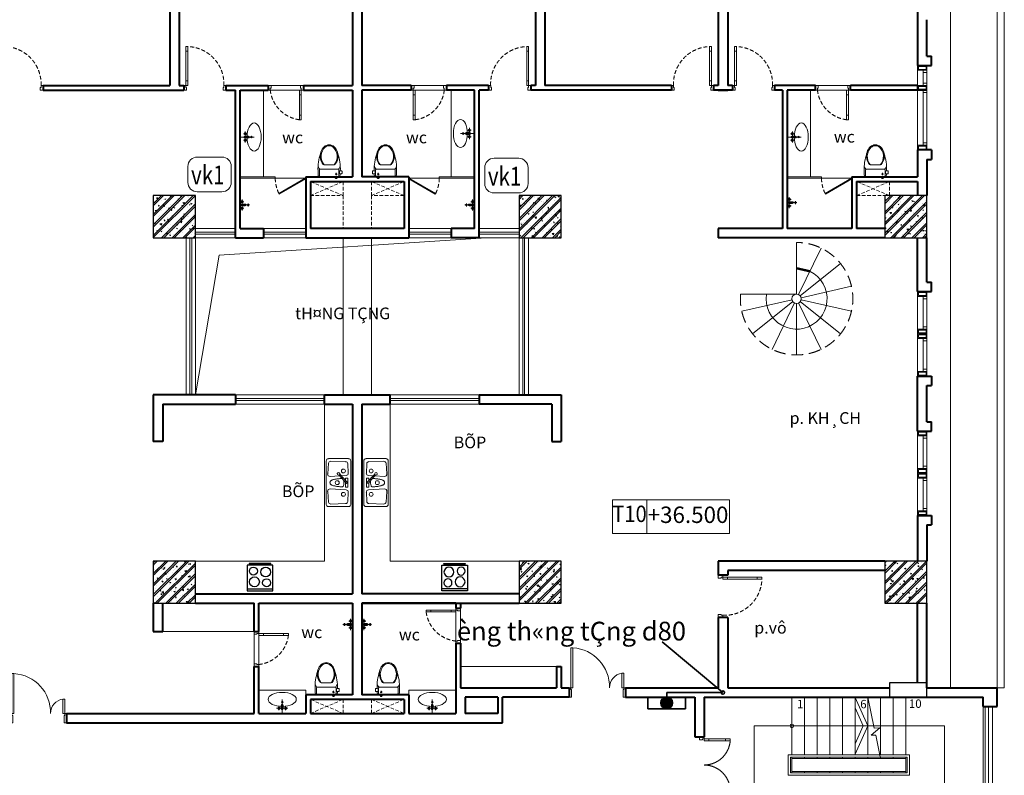
# Model space of a CAD drawing. Units: inches. Extents: x 221850 to 81886185, y -741419 to -410304.
# Drawn here: x 753655 to 774655, y -698846 to -682721 of the extents above; entities that cross this region are included whole.
import ezdxf
from ezdxf.enums import TextEntityAlignment as Align

# ---------------------------------------------------------------- set-up
doc = ezdxf.new("R2010")
doc.units = ezdxf.units.IN
doc.header["$LTSCALE"] = 1000
doc.header["$MEASUREMENT"] = 0
doc.linetypes.add('DASHED2', pattern=[0.375, 0.25, -0.125])
doc.linetypes.add('HIDDEN', pattern=[0.375, 0.25, -0.125])
doc.layers.get('0').update_dxf_attribs({"lineweight": 13})
doc.layers.add('a-donoithat', color=47, linetype='Continuous')
for name, color, linetype, lineweight in [('CHUACHAY', 1, 'Continuous', 35), ('Cot', 6, 'Continuous', 30), ('DOOR', 7, 'Continuous', 13), ('GLASS', 155, 'Continuous', 9), ('HACH', 80, 'Continuous', 5), ('Hatch', 81, 'Continuous', 5), ('KHUAT', 8, 'DASHED2', 13), ('LANCAN', 8, 'Continuous', 9), ('MANH', 8, 'Continuous', 9), ('NETTHAY', 125, 'Continuous', 15), ('NOITHAT', 163, 'Continuous', 9), ('NT', 163, 'Continuous', 9), ('TEXT', 7, 'Continuous', 20), ('THAY', 125, 'Continuous', 15), ('TUONG', 31, 'Continuous', 40), ('Vach', 15, 'Continuous', 13), ('VAT-LIEU', 251, 'Continuous', 9)]:
    doc.layers.add(name, color=color, linetype=linetype, lineweight=lineweight)
doc.styles.add('ATVANH', font='VHAVAN.ttf')
doc.styles.add('AVANTH-B', font='VHAVANB.ttf')
doc.styles.get("Standard").update_dxf_attribs({"font": 'ARIAL.TTF'})

# ---------------------------------------------------------------- blocks, each defined once
blk = doc.blocks.new('d1200')
at = {"layer": 'NOITHAT', "linetype": 'Continuous', "ltscale": 0.3}
for p, q in [((0, -140), (0, 55)), ((0, 55), (50, 55)), ((50, 55), (50, -100)), ((1171, 55), (1121, 55)), ((1121, 55), (1121, -100)), ((1171, -140), (1171, 55)), ((35, -140), (0, -140)), ((35, -100), (35, -140)), ((50, -100), (35, -100)), ((35, -970), (35, -140)), ((35, -140), (75, -140)), ((75, -140), (75, -970)), ((1121, -100), (1136, -100)), ((1136, -100), (1136, -140)), ((1136, -140), (1171, -140)), ((75, -970), (35, -970))]:
    blk.add_line(p, q, dxfattribs=at)
blk.add_lwpolyline([(1136, -140), (1096, -140), (1096, -440), (1136, -440)], close=True, dxfattribs=at)
for centre, radius, start, end in [((29, -164), 807, 273.2624, 1.7243), ((1142, -138), 306, 180.4573, 261.3715)]:
    blk.add_arc(centre, radius, start, end, dxfattribs=at)
blk = doc.blocks.new('lavabo9')
for p, q in [((0, -300), (0, 0)), ((-120, -110), (120, -110)), ((-70, -150), (-70, -70)), ((-20, -100), (-20, -180)), ((20, -180), (20, -100)), ((70, -150), (70, -70))]:
    blk.add_line(p, q)
for centre, radius in [((-70, -110), 25), ((70, -110), 25), ((0, -242), 17.5)]:
    blk.add_circle(centre, radius)
for centre, start, end in [((0, -100), 0, 180), ((0, -180), 180, 0)]:
    blk.add_arc(centre, 20, start, end)
blk.add_ellipse((0, -300), major_axis=(300, 0), ratio=0.5, start_param=1.570796326794899, end_param=7.853981633974485)
blk = doc.blocks.new('cua 900')
at = {"layer": 'DOOR'}
for points in [[(8, 0), (-8, 0), (-8, -60), (52, -60), (52, -45), (92, -45), (92, 0), (67, 0)], [(8, -900), (-8, -900), (-8, -840), (52, -840), (52, -855), (92, -855), (92, -900), (67, -900)]]:
    blk.add_lwpolyline(points, dxfattribs=at)
for points in [[(192, -85), (92, -85), (92, -45), (192, -45)], [(922, -85), (822, -85), (822, -45), (922, -45)]]:
    blk.add_lwpolyline(points, close=True, dxfattribs=at)
at = {"layer": 'GLASS'}
for p, q in [((822, -45), (192, -45)), ((822, -85), (192, -85))]:
    blk.add_line(p, q, dxfattribs=at)
at = {"layer": 'KHUAT', "ltscale": 0.333333}
blk.add_arc((126, -59), 797, 267.6149, 0.9877, dxfattribs=at)
blk = doc.blocks.new('cot 900')
at = {"layer": 'Hatch'}
h = blk.add_hatch(dxfattribs=at)
h.set_pattern_fill('1BETONG2-BOP', color=256, scale=37.5, angle=90, style=0, pattern_type=2)
h.set_pattern_definition([(140, (-352374.93, -413708.34), (23.53205, 268.97257), [28.125, -309.375]), (85, (-352374.93, -413708.34), (-282.07205, -52.03175), [22.5, -247.5]), (190.4514, (-352372.97, -413685.93), (-258.53983, 216.94102), [23.90257, -262.92829]), (136.1842, (-352449.93, -413708.34), (62.06963, 400.2154), [42.1875, -464.0625]), (186.6356, (-352444.76, -413675), (-365.2942, 350.49851), [35.85386, -394.39238]), (81.1842, (-352449.93, -413708.34), (-365.29448, 350.49823), [33.75, -371.25]), (111, (-352431.18, -413670.84), (150.98208, 223.840145), [28.125, -309.375]), (316, (-352431.18, -413670.84), (137.07743, 251.9558), [22.5, -247.5]), (161.4514, (-352418.6, -413652.2), (-120.94894, 315.08349), [23.90257, -262.92829]), (157.5, (-352374.93, -413708.34), (-110.390423, -58.468569), [0, -244.5, 0, -251.25, 0, -248.4375]), (94.5, (-352374.93, -413708.34), (-142.538696, 106.256596), [0, -143.25, 0, -238.875, 0, -94.6875]), (57.5, (-352374.93, -413791.97), (8.458077, 200.183414), [0, -93.75, 0, -292.5, 0, -388.125]), (47.5, (-352374.93, -413829.47), (-37.53937, 218.694814), [0, -121.875, 0, -194.25, 0, -275.625]), (45, (-352374.93, -413708.34), (-112.695143, 112.695143), []), (45, (-352420.87, -413708.34), (-112.695143, 112.695143), [])])
h.paths.add_polyline_path([(0, 0), (-450, 0), (-450, -450), (0, -450)])
h.paths.add_polyline_path([(450, 0), (0, 0), (0, -450), (450, -450)])
h.paths.add_polyline_path([(450, -450), (0, -450), (0, -900), (450, -900)])
h.paths.add_polyline_path([(0, -450), (-450, -450), (-450, -900), (0, -900)])
at = {"layer": 'Cot', "color": 5}
blk.add_lwpolyline([(-450, -900), (450, -900), (450, 0), (-450, 0)], close=True, dxfattribs=at)
blk = doc.blocks.new('cua 1200')
at = {"layer": 'DOOR'}
for points in [[(85, 554), (85, 654), (45, 654), (45, 554)], [(1115, 554), (1115, 654), (1155, 654), (1155, 554)], [(85, 100), (85, 200), (45, 200), (45, 100)], [(1115, 100), (1115, 200), (1155, 200), (1155, 100)]]:
    blk.add_lwpolyline(points, close=True, dxfattribs=at)
for points in [[(0, 0), (60, 0), (60, 60), (45, 60), (45, 100), (0, 100)], [(1200, 0), (1140, 0), (1140, 60), (1155, 60), (1155, 100), (1200, 100)]]:
    blk.add_lwpolyline(points, dxfattribs=at)
at = {"layer": 'GLASS', "lineweight": 0}
for p, q in [((45, 200), (45, 554)), ((85, 554), (85, 200)), ((1115, 554), (1115, 200)), ((1155, 200), (1155, 554))]:
    blk.add_line(p, q, dxfattribs=at)
at = {"layer": 'VAT-LIEU', "linetype": 'HIDDEN', "ltscale": 100}
for centre, start, end in [((38, 94), 0.5758, 85.2383), ((1162, 94), 94.7617, 179.4242)]:
    blk.add_arc(centre, 562, start, end, dxfattribs=at)
blk = doc.blocks.new('d7')
at = {"layer": 'DOOR'}
for points in [[(0, -15), (0, 0), (60, 0), (60, -60), (45, -60), (45, -100), (0, -100), (0, -75)], [(750, -15), (750, 0), (690, 0), (690, -60), (705, -60), (705, -100), (750, -100), (750, -75)]]:
    blk.add_lwpolyline(points, dxfattribs=at)
for points in [[(85, -200), (85, -100), (45, -100), (45, -200)], [(85, -730), (85, -630), (45, -630), (45, -730)]]:
    blk.add_lwpolyline(points, close=True, dxfattribs=at)
at = {"layer": 'GLASS'}
for p, q in [((60, 0), (690, 0)), ((45, -630), (45, -200)), ((85, -630), (85, -200))]:
    blk.add_line(p, q, dxfattribs=at)
at = {"layer": 'KHUAT', "ltscale": 0.333333}
blk.add_arc((-8, -19), 718, 277.4386, 353.4781, dxfattribs=at)
at = {"layer": 'THAY'}
blk.add_line((45, -100), (750, -100), dxfattribs=at)
blk = doc.blocks.new('XI2')
for p, q in [((20, -136), (39, -136)), ((20, -164), (20, -136)), ((20, -164), (39, -164)), ((39, -178), (39, -122)), ((39, -178), (39, -122)), ((58, -483), (58, -122)), ((87, -94), (205, -94)), ((98, -65), (123, -65)), ((129, -151), (142, -151)), ((130, -94), (130, -84)), ((130, -84), (183, -84)), ((138, -27), (175, -27)), ((183, -94), (183, -84)), ((220, -498), (220, -108)), ((315, -212), (315, -197)), ((315, -212), (315, -408)), ((87, -512), (205, -512)), ((98, -540), (190, -540))]:
    blk.add_line(p, q)
at = {"extrusion": (0, 0, -1)}
for centre, major_axis, ratio, start_param, end_param in [((31, -164), (30, 30), 1, -0.59919, -0.100503), ((31, -137), (-30, 30), 1, 3.242096, 3.740783), ((103, -112), (-46.7, 0), 1, -0.230525, 1.456243), ((87, -122), (28.5, 0.1), 1, 3.14425, 4.715047), ((115, -151), (-14.2, 0.1), 1, 1.565943339965395, 7.849128647144981), ((115, -151), (1.74, 1.74), 1, -0.785398, 5.497787), ((191, -54), (-68.2, 0.1), 1, -0.468056, 0.250369), ((138, -42), (10.1, 10.1), 1, 4.277767, 5.497787), ((175, -42), (-10.1, 10.1), 1, 0.785398, 2.005418), ((122, -54), (68.2, 0.1), 1, -0.250369, 0.468057), ((236, -1031), (-967, 0), 1, 1.522905, 1.904232), ((205, -108), (-10.1, 10.1), 1, 0.785398, 2.356194), ((314, -189), (-125, 1), 1, 0.752088, 1.316857), ((493, -404), (-273, 0), 1, 0.858466, 2.417925), ((334, -185), (-10.7, 10.7), 1, 5.010495, 6.063137), ((501, -303), (241, 0), 0.788071, 3.864667, 6.283185), ((493, -202), (273, 0), 1, 0.723668, 2.283126), ((334, -420), (10.7, 10.7), 1, 3.361641, 4.414283), ((103, -494), (46.7, 0), 1, 1.685349, 3.372118), ((87, -483), (-28.5, 0.1), 1, 4.709731, 6.280528), ((236, 426), (967, 0), 1, 1.23736, 1.618687), ((205, -498), (10.1, 10.1), 1, 0.785398, 2.356194), ((314, -417), (125, 1), 1, 1.824737, 2.389506)]:
    blk.add_ellipse(centre, major_axis=major_axis, ratio=ratio, start_param=start_param, end_param=end_param, dxfattribs=at)
blk.add_ellipse((501, -303), major_axis=(-241, 0), ratio=0.788071, start_param=0.723074, end_param=3.141593)
for points in [[(697, -223), (701, -229), (704, -234), (712, -248), (715, -258), (721, -277), (722, -286), (723, -298), (723, -301), (723, -303)], [(697, -382), (701, -377), (704, -372), (712, -357), (715, -348), (721, -329), (722, -319), (723, -307), (723, -305), (723, -303)]]:
    blk.add_open_spline(points, degree=3, knots=[2.646436, 2.646436, 2.646436, 2.646436, 2.7501011, 2.7501011, 2.9256621, 2.9256621, 3.1012231, 3.1012231, 3.1415925, 3.1415925, 3.1415925, 3.1415925])
blk = doc.blocks.new('VOI')
for p, q in [((206704, -528791), (206704, -528551)), ((206867, -528671), (206662, -528671)), ((206744, -528601), (206664, -528601)), ((206744, -528741), (206664, -528741)), ((206774, -528651), (206694, -528651)), ((206694, -528691), (206774, -528691)), ((206836, -528639), (206836, -528701))]:
    blk.add_line(p, q)
for centre, radius in [((206704, -528601), 25), ((206704, -528741), 25), ((206836, -528671), 17.5)]:
    blk.add_circle(centre, radius)
for centre, start, end in [((206694, -528671), 90, 270), ((206774, -528671), 270, 90)]:
    blk.add_arc(centre, 20, start, end)
blk = doc.blocks.new('s®fsfsdf')
at = {"layer": 'KHUAT', "ltscale": 0.333333}
blk.add_arc((331, 138), 807, 181.5254, 205.461, dxfattribs=at)
at = {"layer": 'Vach'}
blk.add_lwpolyline([(-389, -224), (-398, -209), (165, 116), (174, 101)], close=True, dxfattribs=at)
blk = doc.blocks.new('chau rua')
at = {"layer": 'NOITHAT'}
for p, q in [((-464, 0), (464, 0)), ((-512, -476), (-512, -48)), ((-448, -110), (-458, -426)), ((-204, -55), (-402, -64)), ((-1, -69), (-180, -235)), ((-164, -252), (19, -93)), ((-148, -206), (-155, -99)), ((-93, -62), (93, -62)), ((-93, -110), (-93, -62)), ((-45, -110), (-93, -110)), ((-1, -69), (19, -93)), ((93, -110), (0, -110)), ((93, -62), (93, -110)), ((134, -443), (155, -99)), ((448, -110), (458, -426)), ((512, -48), (512, -476)), ((-134, -443), (-147, -238)), ((464, -524), (-464, -524)), ((-414, -475), (-186, -493))]:
    blk.add_line(p, q, dxfattribs=at)
for points in [[(-89, -187), (-87, -222), (-86, -235), (-85, -250), (-83, -265), (-81, -281), (-79, -297), (-77, -312), (-74, -328), (-71, -343), (-68, -358), (-65, -372), (-61, -385), (-57, -396), (-53, -406), (-49, -415), (-44, -422), (-39, -428), (-33, -433), (-26, -437), (-18, -440), (-10, -443), (0, -445)], [(67, -157), (68, -157), (72, -159), (76, -160), (79, -162), (82, -164), (84, -167), (85, -170), (87, -175), (87, -181), (88, -189), (88, -198), (88, -210), (87, -222), (86, -235), (85, -250), (83, -265), (81, -281), (79, -297), (77, -312), (74, -328), (71, -343), (68, -358), (65, -372), (61, -385), (57, -396), (53, -406), (49, -415), (44, -422), (39, -428), (33, -433), (26, -437), (18, -440), (10, -443), (0, -445)], [(204, -55), (402, -64)], [(414, -475), (186, -493)]]:
    blk.add_lwpolyline(points, dxfattribs=at)
for centre in [(-249, -158), (249, -158), (0, -289)]:
    blk.add_circle(centre, 41.7, dxfattribs=at)
for centre, radius, start, end in [((-464, -48), 47.6, 90, 180), ((464, -48), 47.6, 0, 90), ((-400, -111), 47.6, 92.6025, 178.1468), ((-202, -102), 47.6, 3.3757, 92.6025), ((0, -334), 189, 69.2355, 104.5326), ((202, -102), 47.6, 87.3975, 176.6243), ((400, -111), 47.6, 1.8532, 87.3975), ((-189, -261), 27.3, 68.2346, 18.0632), ((-464, -476), 47.6, 180, 270), ((-410, -427), 47.6, 178.1468, 265.4261), ((-182, -446), 47.6, 265.4261, 3.3757), ((182, -446), 47.6, 176.6243, 274.5739), ((410, -427), 47.6, 274.5739, 1.8532), ((464, -476), 47.6, 270, 0)]:
    blk.add_arc(centre, radius, start, end, dxfattribs=at)
at = {"layer": 'NOITHAT', "flags": 9}
for tag, p in [('DESCRIPTION', (287, -401)), ('COLOR', (287, -423)), ('MFR', (287, -378))]:
    blk.add_attdef(tag, text='', height=17.9, dxfattribs=at).set_placement(p, align=Align.CENTER)
blk = doc.blocks.new('bepga')
blk.add_line((0, 50), (600, 50))
for points in [[(0, 0), (600, 0), (600, 600), (0, 600)], [(50, 620), (550, 620), (550, 640), (50, 640)]]:
    blk.add_lwpolyline(points, close=True)
for centre, radius in [((147, 462), 93), ((431, 439), 115), ((171, 211), 115), ((453, 188), 93)]:
    blk.add_circle(centre, radius)

msp = doc.modelspace()

# ---------------------------------------------------------------- hatches: boundary and pattern name
at = {"layer": 'CHUACHAY'}
h = msp.add_hatch(dxfattribs=at)
h.set_pattern_fill('ANSI31', color=256, scale=100, angle=90, style=0)
h.set_pattern_definition([(135, (317831.491, -808455.453), (-8.83883476, -8.83883476), [])])
h.paths.add_polyline_path([(767580.1, -697300.5, 1), (767330.1, -697300.5, 1)])

# ---------------------------------------------------------------- linework, layer by layer
for p, q in [((768653.4, -697080.2), (767355.3, -696000.1)), ((768618.1, -697080.2), (767455.1, -697080.2)), ((767455.1, -697300.5), (767455.1, -697080.2))]:
    msp.add_line(p, q, dxfattribs=at)
msp.add_lwpolyline([(767855.1, -697425.5), (767855.1, -697175.5), (767055.1, -697175.5), (767055.1, -697425.5)], close=True, dxfattribs=at)
for centre, radius in [((767455.1, -697300.5), 125), ((768653.4, -697080.2), 35.3)]:
    msp.add_circle(centre, radius, dxfattribs=at)
at = {"layer": 'Cot'}
msp.add_lwpolyline([(772205.1, -696875.5), (772205.1, -697175.5), (773005.1, -697175.5), (773005.1, -696875.5)], close=True, dxfattribs=at)
at = {"layer": 'HACH', "color": 251}
for p, q in [((759705.1, -684125.5), (758955.1, -684125.5)), ((762005.1, -684125.5), (762755.1, -684125.5)), ((771375.1, -684125.5), (770625.1, -684125.5)), ((771375.1, -684125.5), (770625.1, -684125.5)), ((763055.1, -695275.5), (763055.1, -696025.5)), ((758655.1, -696525.5), (758655.1, -695775.5))]:
    msp.add_line(p, q, dxfattribs=at)
at = {"layer": 'Hatch'}
for p, q in [((760555.1, -690725.5), (760555.1, -687375.5)), ((761155.1, -690725.5), (761155.1, -687375.5))]:
    msp.add_line(p, q, dxfattribs=at)
for points in [[(774505.1, -696975.5), (774505.1, -677175.5), (731605.1, -677175.5), (731605.1, -720075.5), (766902.6, -720075.5), (774505.1, -712473), (774505.1, -700275.5)], [(773505.1, -696975.5), (773505.1, -678175.5), (732605.1, -678175.5), (732605.1, -719075.5), (766488.3, -719075.5), (773505.1, -712058.8), (773505.1, -700275.5)], [(757405.1, -690725.5), (757909.2, -687744.5), (763605.1, -687375.5)]]:
    msp.add_lwpolyline(points, dxfattribs=at)
at = {"layer": 'KHUAT', "ltscale": 0.3}
for p, q in [((759855.1, -686475.5), (760555.1, -686175.5)), ((760555.1, -686475.5), (759855.1, -686175.5)), ((761855.1, -686475.5), (761155.1, -686175.5)), ((761155.1, -686475.5), (761855.1, -686175.5)), ((771505.1, -686475.5), (772205.1, -686175.5)), ((772205.1, -686475.5), (771505.1, -686175.5)), ((760555.1, -686475.5), (760555.1, -687175.5)), ((761155.1, -686475.5), (761155.1, -687175.5)), ((760555.1, -697525.5), (759855.1, -697225.5)), ((759855.1, -697525.5), (760555.1, -697225.5)), ((761155.1, -697525.5), (761855.1, -697225.5)), ((761155.1, -697225.5), (761855.1, -697525.5))]:
    msp.add_line(p, q, dxfattribs=at)
for points in [[(759855.1, -686175.5), (759855.1, -686475.5), (760555.1, -686475.5), (760555.1, -686175.5)], [(761855.1, -686175.5), (761855.1, -686475.5), (761155.1, -686475.5), (761155.1, -686175.5)], [(771505.1, -686175.5), (771505.1, -686475.5), (772205.1, -686475.5), (772205.1, -686175.5)], [(760555.1, -697225.5), (759855.1, -697225.5), (759855.1, -697525.5), (760555.1, -697525.5)], [(761155.1, -697225.5), (761855.1, -697225.5), (761855.1, -697525.5), (761155.1, -697525.5)]]:
    msp.add_lwpolyline(points, close=True, dxfattribs=at)
at = {"layer": 'KHUAT'}
msp.add_arc((770225.1, -688675.5), 1200, 175.21981, 90, dxfattribs=at)
at = {"layer": 'LANCAN'}
for p, q in [((766301.2, -692967.6), (766301.2, -693687.3)), ((768797.1, -693687.3), (768797.1, -692967.6)), ((768797.1, -693687.3), (766301.2, -693687.3))]:
    msp.add_line(p, q, dxfattribs=at)
at = {"layer": 'MANH'}
for p, q in [((772805.1, -683801.3), (772805.1, -685401.3)), ((772925.1, -683801.3), (772925.1, -684125.5)), ((773005.1, -685401.3), (773005.1, -683801.3)), ((772925.1, -684225.5), (772925.1, -685401.3)), ((758255.1, -687255.5), (757405.1, -687255.5)), ((758255.1, -687295.5), (757405.1, -687295.5)), ((759755.1, -687255.5), (758855.1, -687255.5)), ((759755.1, -687295.5), (758855.1, -687295.5)), ((761955.1, -687255.5), (762855.1, -687255.5)), ((761955.1, -687295.5), (762855.1, -687295.5)), ((763455.1, -687255.5), (764305.1, -687255.5)), ((763455.1, -687295.5), (764305.1, -687295.5)), ((757285.1, -687375.5), (757285.1, -690725.5)), ((757325.1, -687375.5), (757325.1, -690725.5)), ((764385.1, -687375.5), (764385.1, -690725.5)), ((764425.1, -687375.5), (764425.1, -690725.5)), ((770225.1, -687475.5), (770225.1, -688575.5)), ((770745.7, -687594.3), (770268.4, -688585.4)), ((771163.3, -687927.3), (770303.2, -688613.2)), ((770225.1, -688575.5), (769029.2, -688575.5)), ((771395, -688408.5), (770322.6, -688653.2)), ((769055.1, -688942.5), (770127.6, -688697.8)), ((769286.9, -689423.7), (770146.9, -688737.8)), ((769704.4, -689756.7), (770181.7, -688765.6)), ((770225.1, -689875.5), (770225.1, -688775.5)), ((770745.7, -689756.7), (770268.4, -688765.6)), ((771163.3, -689423.7), (770303.2, -688737.8)), ((771395, -688942.5), (770322.6, -688697.8)), ((772805.1, -689325.5), (772805.1, -688625.5)), ((772925.1, -689325.5), (772925.1, -688625.5)), ((773005.1, -688625.5), (773005.1, -689325.5)), ((772805.1, -689525.5), (772805.1, -690225.5)), ((772925.1, -689525.5), (772925.1, -690225.5)), ((773005.1, -690225.5), (773005.1, -689525.5)), ((760155.1, -690805.5), (758255.1, -690805.5)), ((760155.1, -690845.5), (758255.1, -690845.5)), ((761555.1, -690805.5), (763455.1, -690805.5)), ((761555.1, -690845.5), (763455.1, -690845.5)), ((772805.1, -692301.3), (772805.1, -691601.3)), ((772925.1, -692301.3), (772925.1, -691601.3)), ((773005.1, -691601.3), (773005.1, -692301.3)), ((772805.1, -692501.3), (772805.1, -693201.3)), ((772925.1, -692501.3), (772925.1, -693201.3)), ((773005.1, -693201.3), (773005.1, -692501.3)), ((768797.1, -692967.6), (766301.2, -692967.6)), ((767028.3, -693687.3), (767028.3, -692967.6)), ((772555.1, -698405.5), (772555.1, -697175.5)), ((774205.1, -697375.5), (774205.1, -699725.5)), ((774245.1, -697375.5), (774245.1, -699725.5)), ((774315.1, -697375.5), (774315.1, -699725.5)), ((772555.1, -698485.5), (772555.1, -698455.5))]:
    msp.add_line(p, q, dxfattribs=at)
for points in [[(773005.1, -683701.3), (773005.1, -683801.3), (772805.1, -683801.3), (772805.1, -683701.3)], [(773005.1, -683801.3), (773005.1, -683701.3), (772805.1, -683701.3), (772805.1, -683801.3)], [(772985.1, -683721.3), (772985.1, -683781.3), (772825.1, -683781.3), (772825.1, -683721.3)], [(772985.1, -683781.3), (772985.1, -683721.3), (772825.1, -683721.3), (772825.1, -683781.3)], [(772925.1, -683801.3), (772925.1, -683851.3), (773005.1, -683851.3), (773005.1, -683801.3)], [(773005.1, -684125.5), (773005.1, -684225.5), (772805.1, -684225.5), (772805.1, -684125.5)], [(773005.1, -684225.5), (773005.1, -684125.5), (772805.1, -684125.5), (772805.1, -684225.5)], [(772985.1, -684145.5), (772985.1, -684205.5), (772825.1, -684205.5), (772825.1, -684145.5)], [(772985.1, -684205.5), (772985.1, -684145.5), (772825.1, -684145.5), (772825.1, -684205.5)], [(772925.1, -684075.5), (772925.1, -684125.5), (773005.1, -684125.5), (773005.1, -684075.5)], [(772925.1, -684225.5), (772925.1, -684275.5), (773005.1, -684275.5), (773005.1, -684225.5)], [(773005.1, -685401.3), (773005.1, -685501.3), (772805.1, -685501.3), (772805.1, -685401.3)], [(772985.1, -685421.3), (772985.1, -685481.3), (772825.1, -685481.3), (772825.1, -685421.3)], [(772925.1, -685351.3), (772925.1, -685401.3), (773005.1, -685401.3), (773005.1, -685351.3)], [(773005.1, -688625.5), (773005.1, -688525.5), (772805.1, -688525.5), (772805.1, -688625.5)], [(772985.1, -688605.5), (772985.1, -688545.5), (772825.1, -688545.5), (772825.1, -688605.5)], [(772925.1, -688675.5), (772925.1, -688625.5), (773005.1, -688625.5), (773005.1, -688675.5)], [(773005.1, -689425.5), (773005.1, -689325.5), (772805.1, -689325.5), (772805.1, -689425.5)], [(773005.1, -689325.5), (773005.1, -689425.5), (772805.1, -689425.5), (772805.1, -689325.5)], [(773005.1, -689425.5), (773005.1, -689525.5), (772805.1, -689525.5), (772805.1, -689425.5)], [(773005.1, -689525.5), (773005.1, -689425.5), (772805.1, -689425.5), (772805.1, -689525.5)], [(772985.1, -689405.5), (772985.1, -689345.5), (772825.1, -689345.5), (772825.1, -689405.5)], [(772985.1, -689345.5), (772985.1, -689405.5), (772825.1, -689405.5), (772825.1, -689345.5)], [(772925.1, -689325.5), (772925.1, -689275.5), (773005.1, -689275.5), (773005.1, -689325.5)], [(772985.1, -689445.5), (772985.1, -689505.5), (772825.1, -689505.5), (772825.1, -689445.5)], [(772985.1, -689505.5), (772985.1, -689445.5), (772825.1, -689445.5), (772825.1, -689505.5)], [(772925.1, -689525.5), (772925.1, -689575.5), (773005.1, -689575.5), (773005.1, -689525.5)], [(773005.1, -690225.5), (773005.1, -690325.5), (772805.1, -690325.5), (772805.1, -690225.5)], [(772985.1, -690245.5), (772985.1, -690305.5), (772825.1, -690305.5), (772825.1, -690245.5)], [(772925.1, -690175.5), (772925.1, -690225.5), (773005.1, -690225.5), (773005.1, -690175.5)], [(773005.1, -691601.3), (773005.1, -691501.3), (772805.1, -691501.3), (772805.1, -691601.3)], [(772985.1, -691581.3), (772985.1, -691521.3), (772825.1, -691521.3), (772825.1, -691581.3)], [(772925.1, -691651.3), (772925.1, -691601.3), (773005.1, -691601.3), (773005.1, -691651.3)], [(773005.1, -692401.3), (773005.1, -692301.3), (772805.1, -692301.3), (772805.1, -692401.3)], [(773005.1, -692301.3), (773005.1, -692401.3), (772805.1, -692401.3), (772805.1, -692301.3)], [(772985.1, -692381.3), (772985.1, -692321.3), (772825.1, -692321.3), (772825.1, -692381.3)], [(772985.1, -692321.3), (772985.1, -692381.3), (772825.1, -692381.3), (772825.1, -692321.3)], [(772925.1, -692301.3), (772925.1, -692251.3), (773005.1, -692251.3), (773005.1, -692301.3)], [(773005.1, -692401.3), (773005.1, -692501.3), (772805.1, -692501.3), (772805.1, -692401.3)], [(773005.1, -692501.3), (773005.1, -692401.3), (772805.1, -692401.3), (772805.1, -692501.3)], [(772985.1, -692421.3), (772985.1, -692481.3), (772825.1, -692481.3), (772825.1, -692421.3)], [(772985.1, -692481.3), (772985.1, -692421.3), (772825.1, -692421.3), (772825.1, -692481.3)], [(772925.1, -692501.3), (772925.1, -692551.3), (773005.1, -692551.3), (773005.1, -692501.3)], [(773005.1, -693201.3), (773005.1, -693301.3), (772805.1, -693301.3), (772805.1, -693201.3)], [(772925.1, -693151.3), (772925.1, -693201.3), (773005.1, -693201.3), (773005.1, -693151.3)], [(772985.1, -693221.3), (772985.1, -693281.3), (772825.1, -693281.3), (772825.1, -693221.3)]]:
    msp.add_lwpolyline(points, close=True, dxfattribs=at)
at = {"layer": 'MANH', "const_width": 50}
msp.add_lwpolyline([(770225.1, -688025.5), (770507.1, -688089.9)], dxfattribs=at)
at = {"layer": 'MANH', "color": 2}
msp.add_circle((770225.1, -688675.5), 100, dxfattribs=at)
at = {"layer": 'MANH'}
msp.add_arc((770225.1, -688675.5), 650, 171.15012, 90, dxfattribs=at)
at = {"layer": 'NOITHAT'}
for p, q in [((758854, -684225.5), (758854, -685225.5)), ((762856.1, -684225.5), (762856.1, -686075.5)), ((770524, -684225.5), (770524, -685225.5)), ((758854, -685225.5), (758854, -686075.5)), ((770524, -685225.5), (770524, -686075.5)), ((759105.3, -686075.5), (758355.1, -686075.5)), ((759755.1, -686105.5), (758355.1, -686105.5)), ((759105.1, -686105.5), (759105.3, -686075.5)), ((761955.1, -686105.5), (763355.1, -686105.5)), ((762604.9, -686075.5), (763355.1, -686075.5)), ((762605.1, -686105.5), (762604.9, -686075.5)), ((770755.3, -686075.5), (770025.1, -686075.5)), ((771405.1, -686105.5), (770025.1, -686105.5)), ((770755.1, -686105.5), (770755.3, -686075.5)), ((758255.1, -687175.5), (757405.1, -687175.5)), ((759755.1, -687175.5), (758855.1, -687175.5)), ((761955.1, -687175.5), (762855.1, -687175.5)), ((763455.1, -687175.5), (764305.1, -687175.5)), ((757205.1, -687375.5), (757205.1, -690725.5)), ((758255.1, -687375.5), (757405.1, -687375.5)), ((757405.1, -687375.5), (757405.1, -690725.5)), ((759755.1, -687375.5), (758855.1, -687375.5)), ((761955.1, -687375.5), (762855.1, -687375.5)), ((763455.1, -687375.5), (764305.1, -687375.5)), ((764305.1, -687375.5), (764305.1, -690725.5)), ((764505.1, -687375.5), (764505.1, -690725.5)), ((760155.1, -690725.5), (758255.1, -690725.5)), ((761555.1, -690725.5), (763455.1, -690725.5)), ((760155.1, -690925.5), (758255.1, -690925.5)), ((760155.1, -690925.5), (760155.1, -694275.5)), ((761555.1, -690925.5), (763455.1, -690925.5)), ((761555.1, -690925.5), (761555.1, -694275.5)), ((757405.1, -694275.5), (760155.1, -694275.5)), ((764305.1, -694275.5), (761555.1, -694275.5)), ((756705.1, -695775.5), (758655.1, -695775.5)), ((765105.1, -696525.5), (763055.1, -696525.5)), ((774405.1, -697375.5), (774405.1, -699725.5))]:
    msp.add_line(p, q, dxfattribs=at)
for points in [[(757442.9, -686393.3), (757967.6, -686393.3, 0.4142136), (758167.6, -686193.3), (758167.6, -685852.5, 0.4142136), (757967.6, -685652.5), (757442.9, -685652.5, 0.4142136), (757242.9, -685852.5), (757242.9, -686193.3, 0.4142136)], [(763773.2, -686419.4), (764298, -686419.4, 0.4142136), (764498, -686219.4), (764498, -685878.5, 0.4142136), (764298, -685678.5), (763773.2, -685678.5, 0.4142136), (763573.2, -685878.5), (763573.2, -686219.4, 0.4142136)]]:
    msp.add_lwpolyline(points, format="xyb", close=True, dxfattribs=at)
at = {"layer": 'NT'}
for points in [[(759755.1, -697525.5), (759755.1, -697025.5), (758755.1, -697025.5), (758755.1, -697525.5)], [(762955.1, -697525.5), (762955.1, -697025.5), (761955.1, -697025.5), (761955.1, -697525.5)]]:
    msp.add_lwpolyline(points, close=True, dxfattribs=at)
at = {"layer": 'THAY'}
for p, q in [((774505.1, -696975.5), (774655.1, -696975.5)), ((770125.1, -698405.5), (770125.1, -697175.5)), ((770395.1, -698405.5), (770395.1, -697175.5)), ((770665.1, -698405.5), (770665.1, -697175.5)), ((770935.1, -698405.5), (770935.1, -697175.5)), ((771205.1, -698405.5), (771205.1, -697175.5)), ((771475.1, -698405.5), (771475.1, -697175.5)), ((771745.1, -698405.5), (771745.1, -697175.5)), ((772015.1, -698405.5), (772015.1, -697175.5)), ((772285.1, -698405.5), (772285.1, -697175.5)), ((772555.1, -698405.5), (772555.1, -697175.5)), ((773378.2, -697790.5), (769321.4, -697790.5)), ((769321.4, -697790.5), (769321.4, -699460.5)), ((773378.2, -697790.5), (773378.2, -699460.5)), ((770125.1, -698765.5), (770125.1, -698455.5)), ((770395.1, -698485.5), (770395.1, -698455.5)), ((770665.1, -698485.5), (770665.1, -698455.5)), ((770935.1, -698485.5), (770935.1, -698455.5)), ((771205.1, -698485.5), (771205.1, -698455.5)), ((771475.1, -698485.5), (771475.1, -698455.5)), ((771745.1, -698485.5), (771745.1, -698455.5)), ((772015.1, -698485.5), (772015.1, -698455.5)), ((772285.1, -698485.5), (772285.1, -698455.5)), ((772555.1, -698485.5), (772555.1, -698455.5)), ((772555.1, -698485.5), (770125.1, -698485.5)), ((772555.1, -698765.5), (772555.1, -698485.5)), ((770125.1, -698765.5), (772555.1, -698765.5)), ((770125.1, -698795.5), (770125.1, -698765.5)), ((770395.1, -698795.5), (770395.1, -698765.5)), ((770665.1, -698795.5), (770665.1, -698765.5)), ((770935.1, -698795.5), (770935.1, -698765.5)), ((771205.1, -698795.5), (771205.1, -698765.5)), ((771475.1, -698795.5), (771475.1, -698765.5)), ((771745.1, -698795.5), (771745.1, -698765.5)), ((772015.1, -698795.5), (772015.1, -698765.5)), ((772285.1, -698795.5), (772285.1, -698765.5)), ((772555.1, -698765.5), (772555.1, -698795.5))]:
    msp.add_line(p, q, dxfattribs=at)
at = {"layer": 'THAY', "color": 13}
for p, q in [((772635.1, -698405.5), (770045.1, -698405.5)), ((770045.1, -698455.5), (770045.1, -698405.5)), ((770045.1, -698845.5), (770045.1, -698405.5)), ((772585.1, -698455.5), (770095.1, -698455.5)), ((770095.1, -698795.5), (770095.1, -698455.5)), ((772585.1, -698795.5), (772585.1, -698455.5)), ((772635.1, -698845.5), (772635.1, -698405.5)), ((772635.1, -698845.5), (770045.1, -698845.5)), ((772585.1, -698795.5), (770095.1, -698795.5))]:
    msp.add_line(p, q, dxfattribs=at)
at = {"layer": 'THAY'}
for points in [[(774655.1, -696975.5), (774655.1, -677025.5), (731455.1, -677025.5), (731455.1, -720225.5), (766964.7, -720225.5), (774655.1, -712535.1), (774655.1, -700275.5)], [(771475.1, -698176.6), (771475.1, -698395.8), (771745.1, -697790.5), (771475.1, -697185.2), (771475.1, -697407.6), (771644.1, -697790.5), (771475.1, -698176.6)], [(771745.1, -697175.5), (771881.9, -697839.3), (771997.9, -697830.4), (771817.5, -697988.6), (771912.2, -697986.4), (772015.1, -698485.5)]]:
    msp.add_lwpolyline(points, dxfattribs=at)
msp.add_circle((770125.1, -697790.5), 38.5, dxfattribs=at)
at = {"layer": 'TUONG'}
for p, q in [((760755.1, -678875.5), (760755.1, -684125.5)), ((760955.1, -678875.5), (760955.1, -684125.5)), ((768555.1, -678875.5), (768555.1, -684125.5)), ((768755.1, -678875.5), (768755.1, -684125.5)), ((756855.1, -679575.5), (756855.1, -684125.5)), ((757055.1, -679575.5), (757055.1, -684125.5)), ((764655.1, -679575.5), (764655.1, -684125.5)), ((764855.1, -679575.5), (764855.1, -684125.5)), ((772805.1, -682521.3), (772805.1, -683701.3)), ((773005.1, -683501.3), (773005.1, -682721.3)), ((773005.1, -683501.3), (773105.1, -683501.3)), ((773105.1, -683701.3), (773105.1, -683501.3)), ((772805.1, -683701.3), (773105.1, -683701.3)), ((754155.1, -684125.5), (756855.1, -684125.5)), ((754155.1, -684125.5), (754155.1, -684225.5)), ((757055.1, -684125.5), (757155.1, -684125.5)), ((757155.1, -684125.5), (757155.1, -684225.5)), ((758055.1, -684125.5), (758055.1, -684225.5)), ((758055.1, -684125.5), (758955.1, -684125.5)), ((758955.1, -684125.5), (758955.1, -684225.5)), ((759705.1, -684125.5), (760755.1, -684125.5)), ((759705.1, -684125.5), (759705.1, -684225.5)), ((762005.1, -684125.5), (760955.1, -684125.5)), ((762005.1, -684125.5), (762005.1, -684225.5)), ((763655.1, -684125.5), (762755.1, -684125.5)), ((762755.1, -684125.5), (762755.1, -684225.5)), ((763655.1, -684125.5), (763655.1, -684225.5)), ((764655.1, -684125.5), (764555.1, -684125.5)), ((764555.1, -684125.5), (764555.1, -684225.5)), ((767555.1, -684125.5), (764855.1, -684125.5)), ((767555.1, -684125.5), (767555.1, -684225.5)), ((768555.1, -684125.5), (768455.1, -684125.5)), ((768455.1, -684125.5), (768455.1, -684225.5)), ((768855.1, -684125.5), (768755.1, -684125.5)), ((768855.1, -684125.5), (768855.1, -684225.5)), ((770625.1, -684125.5), (769755.1, -684125.5)), ((769755.1, -684125.5), (769755.1, -684225.5)), ((770625.1, -684225.5), (770625.1, -684125.5)), ((770625.1, -684225.5), (770625.1, -684125.5)), ((772805.1, -684125.5), (771375.1, -684125.5)), ((771375.1, -684225.5), (771375.1, -684125.5)), ((771375.1, -684225.5), (771375.1, -684125.5)), ((772805.1, -684125.5), (772805.1, -684225.5)), ((754155.1, -684225.5), (757155.1, -684225.5)), ((758055.1, -684225.5), (758255.1, -684225.5)), ((758255.1, -687175.5), (758255.1, -684225.5)), ((758355.1, -684225.5), (758955.1, -684225.5)), ((758355.1, -687175.5), (758355.1, -684225.5)), ((759705.1, -684225.5), (760755.1, -684225.5)), ((760755.1, -684225.5), (760755.1, -686075.5)), ((760955.1, -684225.5), (760955.1, -686075.5)), ((762005.1, -684225.5), (760955.1, -684225.5)), ((763355.1, -684225.5), (762755.1, -684225.5)), ((763355.1, -687175.5), (763355.1, -684225.5)), ((763655.1, -684225.5), (763455.1, -684225.5)), ((763455.1, -687375.5), (763455.1, -684225.5)), ((767555.1, -684225.5), (764555.1, -684225.5)), ((768855.1, -684225.5), (768455.1, -684225.5)), ((768555.1, -684225.5), (768755.1, -684225.5)), ((769925.1, -684225.5), (769755.1, -684225.5)), ((769925.1, -684225.5), (769925.1, -687175.5)), ((770625.1, -684225.5), (770025.1, -684225.5)), ((770025.1, -684225.5), (770025.1, -687175.5)), ((773005.1, -684225.5), (771375.1, -684225.5)), ((772805.1, -685501.3), (772805.1, -686075.5)), ((773105.1, -685501.3), (772805.1, -685501.3)), ((772805.1, -685625.5), (772805.1, -686075.5)), ((773105.1, -685501.3), (773105.1, -685701.3)), ((773005.1, -685701.3), (773005.1, -686475.5)), ((773005.1, -685701.3), (773105.1, -685701.3)), ((773005.1, -685825.5), (773005.1, -686475.5)), ((759755.1, -686075.5), (760755.1, -686075.5)), ((759755.1, -686075.5), (759755.1, -687375.5)), ((759855.1, -686175.5), (761855.1, -686175.5)), ((759855.1, -686175.5), (759855.1, -687175.5)), ((761955.1, -686075.5), (760955.1, -686075.5)), ((761855.1, -686175.5), (761855.1, -687175.5)), ((761955.1, -686075.5), (761955.1, -687175.5)), ((771405.1, -686075.5), (772805.1, -686075.5)), ((771405.1, -686075.5), (771405.1, -687175.5)), ((771505.1, -686175.5), (772805.1, -686175.5)), ((771505.1, -686175.5), (771505.1, -687175.5)), ((772805.1, -686175.5), (772805.1, -686475.5)), ((772805.1, -686175.5), (772805.1, -686475.5)), ((758255.1, -687375.5), (758255.1, -687175.5)), ((758355.1, -687175.5), (758855.1, -687175.5)), ((758855.1, -687175.5), (758855.1, -687375.5)), ((759755.1, -687175.5), (759755.1, -687375.5)), ((761855.1, -687175.5), (759855.1, -687175.5)), ((761955.1, -687175.5), (761955.1, -687375.5)), ((761955.1, -687175.5), (761955.1, -687375.5)), ((763355.1, -687175.5), (762855.1, -687175.5)), ((762855.1, -687175.5), (762855.1, -687375.5)), ((769925.1, -687175.5), (768555.1, -687175.5)), ((768555.1, -687175.5), (768555.1, -687375.5)), ((771405.1, -687175.5), (770025.1, -687175.5)), ((772105.1, -687175.5), (771505.1, -687175.5)), ((758255.1, -687375.5), (758855.1, -687375.5)), ((759755.1, -687375.5), (761955.1, -687375.5)), ((763455.1, -687375.5), (762856.1, -687375.5)), ((772105.1, -687375.5), (768555.1, -687375.5)), ((772805.1, -688521.3), (772805.1, -687375.5)), ((773005.1, -688321.3), (773005.1, -687375.5)), ((773005.1, -688321.3), (773105.1, -688321.3)), ((773105.1, -688521.3), (773105.1, -688321.3)), ((772805.1, -688521.3), (773105.1, -688521.3)), ((772805.1, -690325.5), (773105.1, -690325.5)), ((772805.1, -691501.3), (772805.1, -690325.5)), ((773105.1, -690325.5), (773105.1, -690525.5)), ((773005.1, -691301.3), (773005.1, -690525.5)), ((773005.1, -690525.5), (773105.1, -690525.5)), ((756505.1, -690725.5), (756505.1, -691725.5)), ((758255.1, -690725.5), (756505.1, -690725.5)), ((758255.1, -690725.5), (758255.1, -690925.5)), ((758255.1, -690725.5), (758255.1, -690925.5)), ((760155.1, -690725.5), (761555.1, -690725.5)), ((760155.1, -690925.5), (760155.1, -690725.5)), ((761555.1, -690925.5), (761555.1, -690725.5)), ((763455.1, -690725.5), (763455.1, -690925.5)), ((763455.1, -690725.5), (765205.1, -690725.5)), ((765205.1, -690725.5), (765205.1, -691725.5)), ((756705.1, -690925.5), (756705.1, -691725.5)), ((756705.1, -690925.5), (758255.1, -690925.5)), ((760155.1, -690925.5), (760755.1, -690925.5)), ((760755.1, -690925.5), (760755.1, -694975.5)), ((760955.1, -690925.5), (760955.1, -694975.5)), ((760955.1, -690925.5), (761555.1, -690925.5)), ((765005.1, -690925.5), (763455.1, -690925.5)), ((765005.1, -690925.5), (765005.1, -691725.5)), ((773005.1, -691301.3), (773105.1, -691301.3)), ((773105.1, -691501.3), (773105.1, -691301.3)), ((772805.1, -691501.3), (773105.1, -691501.3)), ((756705.1, -691725.5), (756505.1, -691725.5)), ((765005.1, -691725.5), (765205.1, -691725.5)), ((772805.1, -693301.3), (773105.1, -693301.3)), ((772805.1, -693301.3), (772805.1, -694275.5)), ((773105.1, -693301.3), (773105.1, -693501.3)), ((773005.1, -693501.3), (773105.1, -693501.3)), ((773005.1, -693501.3), (773005.1, -694275.5)), ((772105.1, -694275.5), (768555.1, -694275.5)), ((768555.1, -694275.5), (768555.1, -694575.5)), ((768755.1, -694575.5), (768555.1, -694575.5)), ((768755.1, -694475.5), (768755.1, -694575.5)), ((772105.1, -694475.5), (768755.1, -694475.5)), ((757405.1, -694975.5), (760755.1, -694975.5)), ((764305.1, -694975.5), (760955.1, -694975.5)), ((756505.1, -695175.5), (756505.1, -695775.5)), ((756705.1, -695775.5), (756705.1, -695175.5)), ((757405.1, -695175.5), (758655.1, -695175.5)), ((758655.1, -695775.5), (758655.1, -695175.5)), ((758755.1, -695175.5), (760755.1, -695175.5)), ((758755.1, -695775.5), (758755.1, -695175.5)), ((760755.1, -695175.5), (760755.1, -697125.5)), ((760955.1, -695175.5), (764305.1, -695175.5)), ((760955.1, -695175.5), (760955.1, -697125.5)), ((762955.1, -695175.5), (760955.1, -695175.5)), ((762955.1, -695175.5), (762955.1, -695275.5)), ((762955.1, -695275.5), (763055.1, -695275.5)), ((763055.1, -695175.5), (763055.1, -695275.5)), ((772805.1, -696875.5), (772805.1, -695175.5)), ((773005.1, -696975.5), (773005.1, -695175.5)), ((768755.1, -695475.5), (768555.1, -695475.5)), ((768555.1, -695475.5), (768555.1, -696975.5)), ((768755.1, -695475.5), (768755.1, -696975.5)), ((756505.1, -695775.5), (756705.1, -695775.5)), ((758655.1, -695775.5), (758755.1, -695775.5)), ((762955.1, -696025.5), (762955.1, -697525.5)), ((762955.1, -696025.5), (763055.1, -696025.5)), ((763055.1, -696025.5), (763055.1, -696975.5)), ((758655.1, -697525.5), (758655.1, -696525.5)), ((758655.1, -696525.5), (758755.1, -696525.5)), ((758755.1, -697525.5), (758755.1, -696525.5)), ((765105.1, -696525.5), (765205.1, -696525.5)), ((765105.1, -696525.5), (765105.1, -696975.5)), ((765205.1, -696525.5), (765205.1, -696975.5)), ((763055.1, -696975.5), (765105.1, -696975.5)), ((765205.1, -696975.5), (765376.1, -696975.5)), ((765376.1, -696975.5), (765376.1, -697175.5)), ((766576.1, -696975.5), (768555.1, -696975.5)), ((766576.1, -696975.5), (766576.1, -697175.5)), ((768755.1, -696975.5), (772205.1, -696975.5)), ((773005.1, -696975.5), (774505.1, -696975.5)), ((774505.1, -697375.5), (774505.1, -696975.5)), ((759755.1, -697125.5), (759755.1, -697525.5)), ((760755.1, -697125.5), (759755.1, -697125.5)), ((761955.1, -697125.5), (760955.1, -697125.5)), ((761955.1, -697125.5), (761955.1, -697525.5)), ((763155.1, -697175.5), (763155.1, -697525.5)), ((763855.1, -697175.5), (763155.1, -697175.5)), ((763855.1, -697175.5), (763855.1, -697525.5)), ((765376.1, -697175.5), (763955.1, -697175.5)), ((763955.1, -697725.5), (763955.1, -697175.5)), ((766576.1, -697175.5), (768055.1, -697175.5)), ((768055.1, -697175.5), (768055.1, -698025.5)), ((768255.1, -697175.5), (774205.1, -697175.5)), ((768255.1, -697175.5), (768255.1, -698025.5)), ((774205.1, -697375.5), (774205.1, -697175.5)), ((759855.1, -697225.5), (759855.1, -697525.5)), ((761855.1, -697225.5), (759855.1, -697225.5)), ((761855.1, -697225.5), (761855.1, -697525.5)), ((774205.1, -697375.5), (774505.1, -697375.5)), ((754655.1, -697525.5), (754655.1, -697725.5)), ((754655.1, -697525.5), (758655.1, -697525.5)), ((758755.1, -697525.5), (759755.1, -697525.5)), ((759855.1, -697525.5), (761855.1, -697525.5)), ((761955.1, -697525.5), (762955.1, -697525.5)), ((763855.1, -697525.5), (763155.1, -697525.5)), ((754655.1, -697725.5), (763955.1, -697725.5)), ((768055.1, -698025.5), (768255.1, -698025.5))]:
    msp.add_line(p, q, dxfattribs=at)

# ---------------------------------------------------------------- block references
at = {"layer": 'a-donoithat', "rotation": 270}
msp.add_blockref('chau rua', (760716.9, -692600.5), dxfattribs=at)
at = {"layer": 'a-donoithat', "xscale": -1, "rotation": 90}
msp.add_blockref('chau rua', (760993.3, -692600.5), dxfattribs=at)
at = {"layer": 'a-donoithat', "yscale": 0.9166666665114462, "zscale": 0.9166666666666838}
for p, xscale in [((758505.1, -694910.2), 0.9166666667442769), ((763205.1, -694910.2), -0.9166666667442769)]:
    msp.add_blockref('bepga', p, dxfattribs=dict(at, xscale=xscale))
at = {"layer": 'Cot', "color": 251}
for p in [(756955.1, -686475.5), (764755.1, -686475.5), (772555.1, -686475.5), (756955.1, -694275.5), (764755.1, -694275.5), (772555.1, -694275.5)]:
    msp.add_blockref('cot 900', p, dxfattribs=at)
at = {"layer": 'NETTHAY', "rotation": 90}
for p in [(753255.1, -684218), (757155.1, -684218), (768855.1, -684218)]:
    msp.add_blockref('cua 900', p, dxfattribs=at)
at = {"layer": 'NETTHAY', "xscale": -1, "rotation": 270}
for p in [(764555.1, -684218), (768455.1, -684218)]:
    msp.add_blockref('cua 900', p, dxfattribs=at)
at = {"layer": 'NETTHAY'}
msp.add_blockref('cua 900', (768562.6, -694575.5), dxfattribs=at)
at = {"layer": 'NOITHAT', "xscale": -1}
for name, p, rotation in [('lavabo9', (758355.1, -685225.5), 90), ('lavabo9', (770025.1, -685225.5), 90), ('cua 1200', (768155.1, -699225.5), 270)]:
    msp.add_blockref(name, p, dxfattribs=dict(at, rotation=rotation))
at = {"layer": 'NOITHAT'}
for p, rotation in [((763355.1, -685150.5), 270), ((759255.1, -697525.5), 180), ((762455.1, -697525.5), 180)]:
    msp.add_blockref('lavabo9', p, dxfattribs=dict(at, rotation=rotation))
at = {"layer": 'NT', "xscale": -1}
for name, p, rotation in [('XI2', (760557.9, -686133.5), 270), ('XI2', (772207.9, -686133.5), 270), ('VOI', (554292.6, -1224296.6), 180), ('XI2', (760495.8, -697183.5), 270)]:
    msp.add_blockref(name, p, dxfattribs=dict(at, rotation=rotation))
at = {"layer": 'NT'}
for name, p, rotation in [('XI2', (761152.3, -686133.5), 90), ('VOI', (967417.6, -1224296.6), 180), ('XI2', (761214.3, -697183.5), 90)]:
    msp.add_blockref(name, p, dxfattribs=dict(at, rotation=rotation))
for name, p in [('s®fsfsdf', (759580.7, -686221.7)), ('s®fsfsdf', (771230.7, -686221.7)), ('VOI', (551692.6, -158004.4)), ('VOI', (563362.6, -157954.4))]:
    msp.add_blockref(name, p, dxfattribs=at)
at = {"layer": 'NT', "xscale": -1}
for name, p in [('s®fsfsdf', (762129.4, -686221.7)), ('VOI', (970017.6, -158004.4))]:
    msp.add_blockref(name, p, dxfattribs=at)
at = {"layer": 'TUONG', "xscale": -1}
for p in [(759705.1, -684125.5), (771375.1, -684125.5)]:
    msp.add_blockref('d7', p, dxfattribs=at)
at = {"layer": 'TUONG'}
msp.add_blockref('d7', (762005.1, -684125.5), dxfattribs=at)
at = {"layer": 'TUONG', "rotation": 270}
msp.add_blockref('d7', (763055.1, -695275.5), dxfattribs=at)
at = {"layer": 'TUONG', "xscale": -1, "rotation": 90}
msp.add_blockref('d7', (758655.1, -695775.5), dxfattribs=at)
at = {"layer": 'TUONG', "xscale": -1.025000000023283, "yscale": 1.025000000023283, "zscale": 1.024999999999563, "rotation": 180}
for p in [(765376.1, -697119), (753455.1, -697669)]:
    msp.add_blockref('d1200', p, dxfattribs=at)

# ---------------------------------------------------------------- texts
at = {"layer": 'CHUACHAY', "style": 'ATVANH'}
msp.add_text('èng th«ng tÇng d80', height=400, dxfattribs=at).set_placement((762979.3, -695968.3))
at = {"layer": 'TEXT', "style": 'AVANTH-B'}
for s, height, p in [('wc', 250, (759252.2, -685359.6)), ('wc', 250, (761893.9, -685359.6)), ('wc', 250, (771019, -685344)), ('tH¤NG TÇNG', 250, (759529.1, -689113.7)), ('p. KH¸CH', 250, (770075.8, -691346.9)), ('BÕP', 250, (762912.6, -691867.2)), ('BÕP', 250, (759248.2, -692909.4)), ('wc', 250, (759660.9, -695918.1)), ('p.vô', 250, (769322.5, -695822)), ('wc', 250, (761742.5, -695968.5)), ('1', 180, (770232.6, -697415.9)), ('6', 180, (771582.6, -697415.9)), ('10', 180, (772619.1, -697406.2))]:
    msp.add_text(s, height=height, dxfattribs=at).set_placement(p)
at = {"layer": 'TEXT', "style": 'AVANTH-B', "width": 0.8}
for p in [(757311.1, -686234.1), (763641.5, -686260.2)]:
    msp.add_text('vk1', height=400, dxfattribs=at).set_placement(p)
at = {"layer": 'TEXT', "style": 'ATVANH', "width": 0.9}
msp.add_text('T10', height=350, dxfattribs=at).set_placement((766661.6, -693311.4), align=Align.MIDDLE)
at = {"layer": 'TEXT', "style": 'ATVANH'}
msp.add_text('+36.500', height=350, dxfattribs=at).set_placement((767909.8, -693331.2), align=Align.MIDDLE)

doc.saveas('drawing.dxf')
